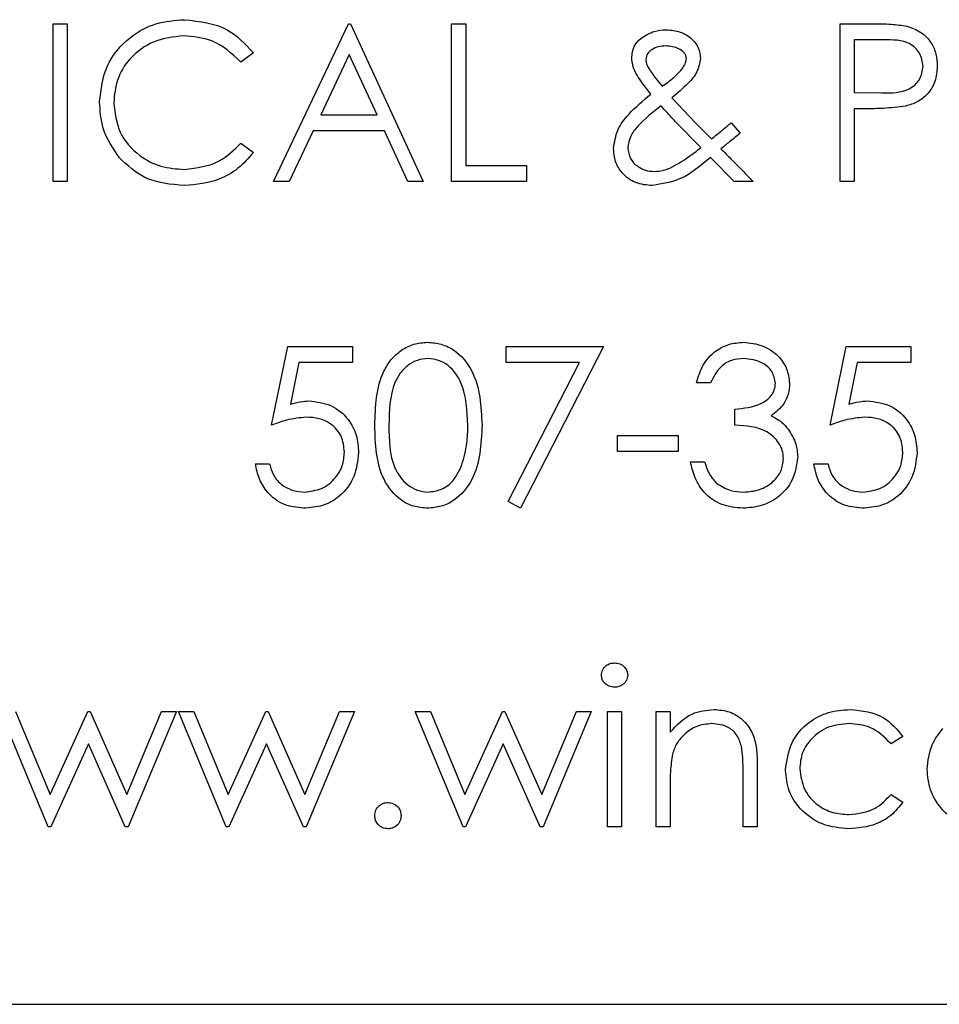
# Paper-space layout 'Sheet2' of a CAD drawing. Units: inches. Extents: x -7.5 to 16.7, y 0.3 to 10.7.
# Drawn here: x -3.8 to -3.8, y 4.5 to 4.5 of the extents above; entities that cross this region are included whole.
import ezdxf

# ---------------------------------------------------------------- set-up
doc = ezdxf.new("R2010")
doc.units = ezdxf.units.IN
doc.header["$MEASUREMENT"] = 0

psp = doc.layouts.new('Sheet2')

# ---------------------------------------------------------------- linework, layer by layer
at = {"color": 7, "linetype": 'Continuous', "lineweight": 25}
for p, q in [((-3.816223, 4.496415), (-3.816223, 4.502926)), ((-3.816223, 4.502926), (-3.815639, 4.502926)), ((-3.815639, 4.502926), (-3.815639, 4.496415)), ((-3.807125, 4.496415), (-3.804037, 4.502926)), ((-3.804037, 4.502926), (-3.803954, 4.502926)), ((-3.803954, 4.502926), (-3.800949, 4.496415)), ((-3.79978, 4.502926), (-3.799196, 4.502926)), ((-3.79978, 4.496415), (-3.79978, 4.502926)), ((-3.799196, 4.502926), (-3.799196, 4.497083)), ((-3.783755, 4.502926), (-3.782478, 4.502926)), ((-3.783755, 4.496415), (-3.783755, 4.502926)), ((-3.78198, 4.502258), (-3.78317, 4.502258)), ((-3.78317, 4.502258), (-3.78317, 4.500088)), ((-3.80796, 4.501731), (-3.808471, 4.50134)), ((-3.804002, 4.501657), (-3.805181, 4.49917)), ((-3.802854, 4.49917), (-3.804002, 4.501657)), ((-3.78317, 4.500088), (-3.782031, 4.500074)), ((-3.790701, 4.499866), (-3.78972, 4.498836)), ((-3.805181, 4.49917), (-3.802854, 4.49917)), ((-3.782705, 4.49942), (-3.78317, 4.49942)), ((-3.78317, 4.49942), (-3.78317, 4.496415)), ((-3.789505, 4.497816), (-3.790549, 4.498882)), ((-3.78972, 4.498836), (-3.789068, 4.498171)), ((-3.78825, 4.498836), (-3.787881, 4.498408)), ((-3.805498, 4.498502), (-3.806488, 4.496415)), ((-3.802546, 4.498502), (-3.805498, 4.498502)), ((-3.801584, 4.496415), (-3.802546, 4.498502)), ((-3.808471, 4.498001), (-3.80796, 4.497614)), ((-3.788129, 4.496415), (-3.789107, 4.497412)), ((-3.799196, 4.497083), (-3.796692, 4.497083)), ((-3.796692, 4.497083), (-3.796692, 4.496415)), ((-3.815639, 4.496415), (-3.816223, 4.496415)), ((-3.806488, 4.496415), (-3.807125, 4.496415)), ((-3.800949, 4.496415), (-3.801584, 4.496415)), ((-3.796692, 4.496415), (-3.79978, 4.496415)), ((-3.787344, 4.496415), (-3.788129, 4.496415)), ((-3.78317, 4.496415), (-3.783755, 4.496415)), ((-3.807209, 4.486359), (-3.806541, 4.489615)), ((-3.806541, 4.489615), (-3.80387, 4.489615)), ((-3.80387, 4.489615), (-3.80387, 4.488947)), ((-3.797527, 4.488947), (-3.797527, 4.489615)), ((-3.797527, 4.489615), (-3.79352, 4.489615)), ((-3.79352, 4.489615), (-3.796942, 4.482937)), ((-3.784172, 4.486359), (-3.783504, 4.489615)), ((-3.783504, 4.489615), (-3.780833, 4.489615)), ((-3.780833, 4.489615), (-3.780833, 4.488947)), ((-3.806085, 4.488947), (-3.806435, 4.487234)), ((-3.80387, 4.488947), (-3.806085, 4.488947)), ((-3.794509, 4.488947), (-3.797527, 4.488947)), ((-3.797447, 4.483215), (-3.794509, 4.488947)), ((-3.783048, 4.488947), (-3.783399, 4.487234)), ((-3.780833, 4.488947), (-3.783048, 4.488947)), ((-3.789097, 4.488112), (-3.789681, 4.488112)), ((-3.788095, 4.486359), (-3.788095, 4.487027)), ((-3.792936, 4.485942), (-3.790432, 4.485942)), ((-3.792936, 4.485274), (-3.792936, 4.485942)), ((-3.790432, 4.485942), (-3.790432, 4.485274)), ((-3.790432, 4.485274), (-3.792936, 4.485274)), ((-3.807877, 4.484774), (-3.807292, 4.484774)), ((-3.789931, 4.484857), (-3.789347, 4.484857)), ((-3.78484, 4.484774), (-3.784255, 4.484774)), ((-3.796942, 4.482937), (-3.797447, 4.483215)), ((-3.816423, 4.469793), (-3.818393, 4.47455)), ((-3.817766, 4.47455), (-3.816348, 4.471128)), ((-3.816348, 4.471128), (-3.814795, 4.47455)), ((-3.814795, 4.47455), (-3.814696, 4.47455)), ((-3.814696, 4.47455), (-3.813177, 4.471128)), ((-3.813177, 4.471128), (-3.811746, 4.47455)), ((-3.811132, 4.47455), (-3.813121, 4.469793)), ((-3.811746, 4.47455), (-3.811132, 4.47455)), ((-3.811048, 4.47455), (-3.810421, 4.47455)), ((-3.809078, 4.469793), (-3.811048, 4.47455)), ((-3.810421, 4.47455), (-3.809003, 4.471128)), ((-3.809003, 4.471128), (-3.80745, 4.47455)), ((-3.80745, 4.47455), (-3.807351, 4.47455)), ((-3.807351, 4.47455), (-3.805832, 4.471128)), ((-3.805832, 4.471128), (-3.804401, 4.47455)), ((-3.803787, 4.47455), (-3.805776, 4.469793)), ((-3.804401, 4.47455), (-3.803787, 4.47455)), ((-3.801283, 4.47455), (-3.800655, 4.47455)), ((-3.799312, 4.469793), (-3.801283, 4.47455)), ((-3.800655, 4.47455), (-3.799238, 4.471128)), ((-3.799238, 4.471128), (-3.797685, 4.47455)), ((-3.797685, 4.47455), (-3.797585, 4.47455)), ((-3.797585, 4.47455), (-3.796066, 4.471128)), ((-3.796066, 4.471128), (-3.794635, 4.47455)), ((-3.794021, 4.47455), (-3.79601, 4.469793)), ((-3.794635, 4.47455), (-3.794021, 4.47455)), ((-3.793353, 4.47455), (-3.792769, 4.47455)), ((-3.793353, 4.469793), (-3.793353, 4.47455)), ((-3.792769, 4.47455), (-3.792769, 4.469793)), ((-3.79135, 4.47455), (-3.790766, 4.47455)), ((-3.79135, 4.469793), (-3.79135, 4.47455)), ((-3.790766, 4.47455), (-3.790766, 4.473692)), ((-3.814763, 4.473215), (-3.816315, 4.469793)), ((-3.813242, 4.469793), (-3.814763, 4.473215)), ((-3.807418, 4.473215), (-3.808969, 4.469793)), ((-3.805897, 4.469793), (-3.807418, 4.473215)), ((-3.797652, 4.473215), (-3.799204, 4.469793)), ((-3.796131, 4.469793), (-3.797652, 4.473215)), ((-3.781167, 4.473519), (-3.781656, 4.473215)), ((-3.787761, 4.469793), (-3.787761, 4.472031)), ((-3.787177, 4.472223), (-3.787177, 4.469793)), ((-3.790766, 4.471513), (-3.790766, 4.469793)), ((-3.781656, 4.471128), (-3.781167, 4.470807)), ((-3.816315, 4.469793), (-3.816423, 4.469793)), ((-3.813121, 4.469793), (-3.813242, 4.469793)), ((-3.808969, 4.469793), (-3.809078, 4.469793)), ((-3.805776, 4.469793), (-3.805897, 4.469793)), ((-3.799204, 4.469793), (-3.799312, 4.469793)), ((-3.79601, 4.469793), (-3.796131, 4.469793)), ((-3.792769, 4.469793), (-3.793353, 4.469793)), ((-3.790766, 4.469793), (-3.79135, 4.469793)), ((-3.787177, 4.469793), (-3.787761, 4.469793)), ((-3.878583, 4.462469), (-3.691083, 4.462469))]:
    psp.add_line(p, q, dxfattribs=at)
for points, knots in [([(-3.814304, 4.499709), (-3.814244, 4.500219), (-3.814125, 4.50124), (-3.813162, 4.502357), (-3.812003, 4.503004), (-3.811201, 4.503063), (-3.810801, 4.503093)], [0, 0, 0, 0, 0.279515, 0.559075, 0.779372, 1, 1, 1, 1]), ([(-3.810801, 4.503093), (-3.810175, 4.503024), (-3.809058, 4.5029), (-3.808296, 4.502089), (-3.80796, 4.501731)], [0, 0, 0, 0, 0.559516, 1, 1, 1, 1]), ([(-3.782478, 4.502926), (-3.7822, 4.502927), (-3.781703, 4.502928), (-3.781211, 4.502859), (-3.780995, 4.502828)], [0, 0, 0, 0, 0.560316, 1, 1, 1, 1]), ([(-3.780995, 4.502828), (-3.780797, 4.502757), (-3.780402, 4.502614), (-3.779993, 4.502174), (-3.779777, 4.501673), (-3.779758, 4.501344), (-3.779748, 4.50118)], [0, 0, 0, 0, 0.279693, 0.559367, 0.779489, 1, 1, 1, 1]), ([(-3.810837, 4.502425), (-3.811253, 4.502378), (-3.812084, 4.502282), (-3.813054, 4.501576), (-3.81363, 4.500647), (-3.81369, 4.499992), (-3.813719, 4.499664)], [0, 0, 0, 0, 0.27985, 0.559508, 0.779683, 1, 1, 1, 1]), ([(-3.808471, 4.50134), (-3.808848, 4.501691), (-3.809523, 4.502319), (-3.810435, 4.502392), (-3.810837, 4.502425)], [0, 0, 0, 0, 0.558419, 1, 1, 1, 1]), ([(-3.791983, 4.502313), (-3.791802, 4.502433), (-3.791478, 4.502647), (-3.791092, 4.502667), (-3.790922, 4.502676)], [0, 0, 0, 0, 0.5588594, 1, 1, 1, 1]), ([(-3.790922, 4.502676), (-3.790731, 4.502659), (-3.790349, 4.502625), (-3.789879, 4.502348), (-3.789573, 4.501945), (-3.789533, 4.501645), (-3.789514, 4.501495)], [0, 0, 0, 0, 0.280407, 0.560287, 0.780323, 1, 1, 1, 1]), ([(-3.792352, 4.501527), (-3.792331, 4.501697), (-3.792294, 4.502002), (-3.792078, 4.502218), (-3.791983, 4.502313)], [0, 0, 0, 0, 0.558787, 1, 1, 1, 1]), ([(-3.790945, 4.502008), (-3.791047, 4.502003), (-3.791251, 4.501993), (-3.791513, 4.501879), (-3.791722, 4.501703), (-3.791752, 4.501543), (-3.791767, 4.501463)], [0, 0, 0, 0, 0.281024, 0.561414, 0.781434, 1, 1, 1, 1]), ([(-3.790098, 4.501476), (-3.790103, 4.501522), (-3.790112, 4.501614), (-3.790214, 4.501772), (-3.790479, 4.501969), (-3.790758, 4.501992), (-3.790945, 4.502008)], [0, 0, 0, 0, 0.1254461, 0.2511013, 0.5013796, 1, 1, 1, 1]), ([(-3.780333, 4.501177), (-3.780362, 4.501364), (-3.780406, 4.501645), (-3.780646, 4.501939), (-3.781106, 4.502268), (-3.781592, 4.502263), (-3.78198, 4.502258)], [0, 0, 0, 0, 0.24898, 0.374735, 0.500389, 1, 1, 1, 1]), ([(-3.791565, 4.500023), (-3.791685, 4.500178), (-3.791883, 4.500433), (-3.792137, 4.500803), (-3.792312, 4.501146), (-3.792338, 4.5014), (-3.792352, 4.501527)], [0, 0, 0, 0, 0.34037, 0.56061, 0.780493, 1, 1, 1, 1]), ([(-3.791767, 4.501463), (-3.791763, 4.5014), (-3.791755, 4.501288), (-3.791705, 4.501187), (-3.791683, 4.501143)], [0, 0, 0, 0, 0.559439, 1, 1, 1, 1]), ([(-3.789514, 4.501495), (-3.789551, 4.501303), (-3.789626, 4.500919), (-3.790088, 4.50038), (-3.790468, 4.500061), (-3.790701, 4.499866)], [0, 0, 0, 0, 0.278379, 0.558658, 1, 1, 1, 1]), ([(-3.79029, 4.501045), (-3.790235, 4.501118), (-3.790137, 4.501247), (-3.79011, 4.501406), (-3.790098, 4.501476)], [0, 0, 0, 0, 0.561092, 1, 1, 1, 1]), ([(-3.782031, 4.500074), (-3.781634, 4.500072), (-3.781137, 4.500071), (-3.780657, 4.500396), (-3.780406, 4.500695), (-3.780362, 4.500985), (-3.780333, 4.501177)], [0, 0, 0, 0, 0.499728, 0.625354, 0.751071, 1, 1, 1, 1]), ([(-3.779748, 4.50118), (-3.779764, 4.500965), (-3.779795, 4.500536), (-3.780121, 4.500014), (-3.780564, 4.499677), (-3.780886, 4.499577), (-3.781047, 4.499527)], [0, 0, 0, 0, 0.2800872, 0.5593207, 0.7794575, 1, 1, 1, 1]), ([(-3.791683, 4.501143), (-3.791584, 4.500988), (-3.791408, 4.50071), (-3.791195, 4.50046), (-3.791101, 4.50035)], [0, 0, 0, 0, 0.559894, 1, 1, 1, 1]), ([(-3.791101, 4.50035), (-3.790935, 4.500463), (-3.790638, 4.500665), (-3.790396, 4.500929), (-3.79029, 4.501045)], [0, 0, 0, 0, 0.560158, 1, 1, 1, 1]), ([(-3.793103, 4.497778), (-3.793064, 4.498041), (-3.792986, 4.498566), (-3.792394, 4.499325), (-3.79188, 4.499758), (-3.791565, 4.500023)], [0, 0, 0, 0, 0.278935, 0.558816, 1, 1, 1, 1]), ([(-3.813478, 4.497387), (-3.813747, 4.497781), (-3.814229, 4.498487), (-3.814281, 4.499335), (-3.814304, 4.499709)], [0, 0, 0, 0, 0.55902, 1, 1, 1, 1]), ([(-3.813719, 4.499664), (-3.81367, 4.499243), (-3.81357, 4.498401), (-3.812755, 4.497493), (-3.811787, 4.496986), (-3.811127, 4.496939), (-3.810797, 4.496916)], [0, 0, 0, 0, 0.2794275, 0.5589187, 0.7792795, 1, 1, 1, 1]), ([(-3.791139, 4.499534), (-3.791478, 4.499276), (-3.791949, 4.498916), (-3.792426, 4.498302), (-3.792488, 4.49797), (-3.792519, 4.497804)], [0, 0, 0, 0, 0.561024, 0.78106, 1, 1, 1, 1]), ([(-3.790549, 4.498882), (-3.790661, 4.499002), (-3.790861, 4.499217), (-3.791054, 4.499437), (-3.791139, 4.499534)], [0, 0, 0, 0, 0.560018, 1, 1, 1, 1]), ([(-3.781047, 4.499527), (-3.781355, 4.499489), (-3.781906, 4.499419), (-3.782461, 4.49942), (-3.782705, 4.49942)], [0, 0, 0, 0, 0.559679, 1, 1, 1, 1]), ([(-3.789068, 4.498171), (-3.788915, 4.498295), (-3.788642, 4.498516), (-3.78837, 4.498738), (-3.78825, 4.498836)], [0, 0, 0, 0, 0.560016, 1, 1, 1, 1]), ([(-3.787881, 4.498408), (-3.788028, 4.498289), (-3.788292, 4.498075), (-3.788554, 4.497861), (-3.78867, 4.497767)], [0, 0, 0, 0, 0.560003, 1, 1, 1, 1]), ([(-3.810797, 4.496916), (-3.810293, 4.496978), (-3.809392, 4.497088), (-3.808753, 4.497722), (-3.808471, 4.498001)], [0, 0, 0, 0, 0.558783, 1, 1, 1, 1]), ([(-3.80796, 4.497614), (-3.808161, 4.497384), (-3.808562, 4.496924), (-3.809528, 4.496371), (-3.810313, 4.496295), (-3.810793, 4.496249)], [0, 0, 0, 0, 0.280419, 0.560804, 1, 1, 1, 1]), ([(-3.791498, 4.496249), (-3.791732, 4.496268), (-3.792199, 4.496307), (-3.792741, 4.496707), (-3.793058, 4.497228), (-3.793088, 4.497595), (-3.793103, 4.497778)], [0, 0, 0, 0, 0.280187, 0.559325, 0.779547, 1, 1, 1, 1]), ([(-3.792519, 4.497804), (-3.792495, 4.497654), (-3.792447, 4.497352), (-3.792137, 4.497041), (-3.791789, 4.496859), (-3.791551, 4.496842), (-3.791432, 4.496833)], [0, 0, 0, 0, 0.278704, 0.558768, 0.779254, 1, 1, 1, 1]), ([(-3.790754, 4.496984), (-3.790508, 4.49712), (-3.790069, 4.497364), (-3.789677, 4.497678), (-3.789505, 4.497816)], [0, 0, 0, 0, 0.559721, 1, 1, 1, 1]), ([(-3.78867, 4.497767), (-3.788533, 4.497627), (-3.788289, 4.497378), (-3.788045, 4.49713), (-3.787937, 4.497021)], [0, 0, 0, 0, 0.5599979, 1, 1, 1, 1]), ([(-3.810793, 4.496249), (-3.811369, 4.496297), (-3.812397, 4.496384), (-3.813148, 4.497081), (-3.813478, 4.497387)], [0, 0, 0, 0, 0.559798, 1, 1, 1, 1]), ([(-3.789107, 4.497412), (-3.789499, 4.497072), (-3.790197, 4.496468), (-3.791101, 4.496315), (-3.791498, 4.496249)], [0, 0, 0, 0, 0.562052, 1, 1, 1, 1]), ([(-3.791432, 4.496833), (-3.791301, 4.496841), (-3.791067, 4.496857), (-3.79085, 4.496945), (-3.790754, 4.496984)], [0, 0, 0, 0, 0.5598066, 1, 1, 1, 1]), ([(-3.787937, 4.497021), (-3.787826, 4.496908), (-3.787628, 4.496707), (-3.787431, 4.496504), (-3.787344, 4.496415)], [0, 0, 0, 0, 0.559983, 1, 1, 1, 1]), ([(-3.802952, 4.486357), (-3.802927, 4.487134), (-3.802895, 4.488107), (-3.802289, 4.489085), (-3.801866, 4.489474), (-3.801346, 4.489735), (-3.800966, 4.489766), (-3.800775, 4.489782)], [0, 0, 0, 0, 0.498697, 0.624178, 0.749466, 0.87474, 1, 1, 1, 1]), ([(-3.800775, 4.489782), (-3.800584, 4.489766), (-3.800201, 4.489736), (-3.799502, 4.489396), (-3.798622, 4.48831), (-3.798566, 4.487138), (-3.798528, 4.486357)], [0, 0, 0, 0, 0.125595, 0.251195, 0.500579, 1, 1, 1, 1]), ([(-3.789681, 4.488112), (-3.789606, 4.488363), (-3.789456, 4.488863), (-3.788959, 4.489416), (-3.788357, 4.489734), (-3.787947, 4.489766), (-3.787743, 4.489782)], [0, 0, 0, 0, 0.280276, 0.559677, 0.779733, 1, 1, 1, 1]), ([(-3.787743, 4.489782), (-3.787479, 4.489753), (-3.786952, 4.489697), (-3.786322, 4.489278), (-3.785921, 4.488711), (-3.785868, 4.488297), (-3.785841, 4.48809)], [0, 0, 0, 0, 0.2800794, 0.5598757, 0.7800989, 1, 1, 1, 1]), ([(-3.800756, 4.489114), (-3.800905, 4.489099), (-3.801204, 4.489069), (-3.8016, 4.48884), (-3.801916, 4.48852), (-3.802346, 4.487727), (-3.802358, 4.486967), (-3.802368, 4.486359)], [0, 0, 0, 0, 0.125134, 0.250424, 0.375518, 0.500845, 1, 1, 1, 1]), ([(-3.799113, 4.486359), (-3.799137, 4.486964), (-3.799173, 4.487869), (-3.799782, 4.488764), (-3.800309, 4.489067), (-3.800607, 4.489098), (-3.800756, 4.489114)], [0, 0, 0, 0, 0.500072, 0.749023, 0.874594, 1, 1, 1, 1]), ([(-3.787735, 4.489114), (-3.787904, 4.4891), (-3.788242, 4.489074), (-3.788781, 4.488748), (-3.788977, 4.488353), (-3.789097, 4.488112)], [0, 0, 0, 0, 0.280636, 0.560371, 1, 1, 1, 1]), ([(-3.786426, 4.488093), (-3.786459, 4.488263), (-3.786525, 4.488605), (-3.787023, 4.489027), (-3.787465, 4.489081), (-3.787735, 4.489114)], [0, 0, 0, 0, 0.278874, 0.560076, 1, 1, 1, 1]), ([(-3.788095, 4.487027), (-3.787727, 4.487061), (-3.787176, 4.487112), (-3.786636, 4.487494), (-3.786452, 4.487818), (-3.786434, 4.488001), (-3.786426, 4.488093)], [0, 0, 0, 0, 0.499417, 0.749015, 0.874563, 1, 1, 1, 1]), ([(-3.785841, 4.48809), (-3.785852, 4.48794), (-3.785873, 4.487639), (-3.786108, 4.487139), (-3.786414, 4.486898), (-3.786602, 4.486751)], [0, 0, 0, 0, 0.28052, 0.560781, 1, 1, 1, 1]), ([(-3.806435, 4.487234), (-3.806295, 4.487273), (-3.806043, 4.487342), (-3.805783, 4.487355), (-3.805669, 4.487361)], [0, 0, 0, 0, 0.560063, 1, 1, 1, 1]), ([(-3.805669, 4.487361), (-3.805357, 4.487328), (-3.804735, 4.487262), (-3.804051, 4.486676), (-3.803669, 4.485963), (-3.803636, 4.485475), (-3.80362, 4.485231)], [0, 0, 0, 0, 0.279687, 0.559014, 0.779283, 1, 1, 1, 1]), ([(-3.783399, 4.487234), (-3.783258, 4.487273), (-3.783006, 4.487342), (-3.782746, 4.487355), (-3.782632, 4.487361)], [0, 0, 0, 0, 0.560063, 1, 1, 1, 1]), ([(-3.782632, 4.487361), (-3.78232, 4.487328), (-3.781698, 4.487262), (-3.781014, 4.486676), (-3.780633, 4.485963), (-3.780599, 4.485475), (-3.780583, 4.485231)], [0, 0, 0, 0, 0.279686, 0.559013, 0.779281, 1, 1, 1, 1]), ([(-3.805774, 4.486693), (-3.80605, 4.486665), (-3.806543, 4.486614), (-3.807005, 4.486437), (-3.807209, 4.486359)], [0, 0, 0, 0, 0.559412, 1, 1, 1, 1]), ([(-3.804204, 4.485256), (-3.804228, 4.485481), (-3.804276, 4.485931), (-3.804715, 4.48642), (-3.805246, 4.486663), (-3.805598, 4.486683), (-3.805774, 4.486693)], [0, 0, 0, 0, 0.2795373, 0.5586141, 0.779046, 1, 1, 1, 1]), ([(-3.786602, 4.486751), (-3.78645, 4.486672), (-3.786179, 4.48653), (-3.785983, 4.486298), (-3.785896, 4.486195)], [0, 0, 0, 0, 0.5597745, 1, 1, 1, 1]), ([(-3.782737, 4.486693), (-3.783013, 4.486665), (-3.783506, 4.486614), (-3.783968, 4.486437), (-3.784172, 4.486359)], [0, 0, 0, 0, 0.559425, 1, 1, 1, 1]), ([(-3.781167, 4.485256), (-3.781191, 4.485481), (-3.781239, 4.485931), (-3.781678, 4.48642), (-3.782209, 4.486663), (-3.782561, 4.486683), (-3.782737, 4.486693)], [0, 0, 0, 0, 0.279532, 0.558617, 0.779048, 1, 1, 1, 1]), ([(-3.800775, 4.482937), (-3.800965, 4.482953), (-3.801345, 4.482984), (-3.802037, 4.483324), (-3.802892, 4.484418), (-3.802928, 4.485581), (-3.802952, 4.486357)], [0, 0, 0, 0, 0.125548, 0.251089, 0.500253, 1, 1, 1, 1]), ([(-3.802368, 4.486359), (-3.802363, 4.485751), (-3.802356, 4.48484), (-3.801731, 4.483951), (-3.801203, 4.483653), (-3.800905, 4.483621), (-3.800756, 4.483605)], [0, 0, 0, 0, 0.500301, 0.749086, 0.874604, 1, 1, 1, 1]), ([(-3.798528, 4.486357), (-3.798565, 4.485575), (-3.798619, 4.484404), (-3.799504, 4.483325), (-3.800201, 4.482984), (-3.800584, 4.482953), (-3.800775, 4.482937)], [0, 0, 0, 0, 0.499405, 0.748749, 0.874372, 1, 1, 1, 1]), ([(-3.799359, 4.484723), (-3.799276, 4.485023), (-3.799128, 4.485559), (-3.799117, 4.486115), (-3.799113, 4.486359)], [0, 0, 0, 0, 0.559622, 1, 1, 1, 1]), ([(-3.786092, 4.484982), (-3.786101, 4.485096), (-3.78612, 4.485323), (-3.786323, 4.485733), (-3.786929, 4.486294), (-3.787628, 4.486333), (-3.788095, 4.486359)], [0, 0, 0, 0, 0.125576, 0.251174, 0.500597, 1, 1, 1, 1]), ([(-3.785896, 4.486195), (-3.785771, 4.485996), (-3.785548, 4.48564), (-3.78552, 4.485222), (-3.785507, 4.485038)], [0, 0, 0, 0, 0.559402, 1, 1, 1, 1]), ([(-3.80362, 4.485231), (-3.803658, 4.484894), (-3.803734, 4.484219), (-3.804319, 4.483433), (-3.805092, 4.482998), (-3.805624, 4.482957), (-3.80589, 4.482937)], [0, 0, 0, 0, 0.2798544, 0.5592701, 0.7794191, 1, 1, 1, 1]), ([(-3.805856, 4.483605), (-3.805613, 4.483634), (-3.805125, 4.483691), (-3.804581, 4.484136), (-3.80425, 4.48468), (-3.804219, 4.485064), (-3.804204, 4.485256)], [0, 0, 0, 0, 0.279621, 0.559364, 0.779569, 1, 1, 1, 1]), ([(-3.785507, 4.485038), (-3.785554, 4.484719), (-3.785648, 4.484079), (-3.786259, 4.483377), (-3.787003, 4.482996), (-3.787508, 4.482957), (-3.78776, 4.482937)], [0, 0, 0, 0, 0.279304, 0.55884, 0.779282, 1, 1, 1, 1]), ([(-3.787749, 4.483605), (-3.787524, 4.48362), (-3.787073, 4.48365), (-3.786527, 4.483988), (-3.786157, 4.484452), (-3.786114, 4.484806), (-3.786092, 4.484982)], [0, 0, 0, 0, 0.280593, 0.560144, 0.780298, 1, 1, 1, 1]), ([(-3.780583, 4.485231), (-3.780621, 4.484894), (-3.780697, 4.484219), (-3.781282, 4.483433), (-3.782056, 4.482998), (-3.782587, 4.482957), (-3.782853, 4.482937)], [0, 0, 0, 0, 0.279858, 0.559269, 0.779428, 1, 1, 1, 1]), ([(-3.78282, 4.483605), (-3.782576, 4.483634), (-3.782088, 4.483691), (-3.781544, 4.484136), (-3.781213, 4.48468), (-3.781183, 4.485064), (-3.781167, 4.485256)], [0, 0, 0, 0, 0.279634, 0.559365, 0.77957, 1, 1, 1, 1]), ([(-3.80589, 4.482937), (-3.806169, 4.482966), (-3.806727, 4.483023), (-3.807358, 4.483521), (-3.807749, 4.484129), (-3.807834, 4.484558), (-3.807877, 4.484774)], [0, 0, 0, 0, 0.279615, 0.559006, 0.779383, 1, 1, 1, 1]), ([(-3.807292, 4.484774), (-3.807242, 4.48459), (-3.807141, 4.484222), (-3.806744, 4.48385), (-3.806301, 4.483643), (-3.806005, 4.483618), (-3.805856, 4.483605)], [0, 0, 0, 0, 0.280044, 0.559169, 0.779582, 1, 1, 1, 1]), ([(-3.800756, 4.483605), (-3.800578, 4.483627), (-3.800222, 4.483672), (-3.799673, 4.484044), (-3.799478, 4.484465), (-3.799359, 4.484723)], [0, 0, 0, 0, 0.280268, 0.560785, 1, 1, 1, 1]), ([(-3.78776, 4.482937), (-3.788059, 4.482963), (-3.788655, 4.483016), (-3.78936, 4.483516), (-3.789769, 4.484173), (-3.789877, 4.484629), (-3.789931, 4.484857)], [0, 0, 0, 0, 0.279889, 0.558985, 0.779263, 1, 1, 1, 1]), ([(-3.789347, 4.484857), (-3.789287, 4.484668), (-3.789181, 4.48433), (-3.788942, 4.484071), (-3.788837, 4.483957)], [0, 0, 0, 0, 0.560703, 1, 1, 1, 1]), ([(-3.782853, 4.482937), (-3.783133, 4.482966), (-3.783691, 4.483023), (-3.784322, 4.483521), (-3.784712, 4.484129), (-3.784797, 4.484558), (-3.78484, 4.484774)], [0, 0, 0, 0, 0.279625, 0.559013, 0.779382, 1, 1, 1, 1]), ([(-3.784255, 4.484774), (-3.784205, 4.48459), (-3.784105, 4.484222), (-3.783707, 4.48385), (-3.783264, 4.483643), (-3.782968, 4.483618), (-3.78282, 4.483605)], [0, 0, 0, 0, 0.280044, 0.5591697, 0.7795997, 1, 1, 1, 1]), ([(-3.788837, 4.483957), (-3.78865, 4.48384), (-3.788315, 4.483631), (-3.787923, 4.483613), (-3.787749, 4.483605)], [0, 0, 0, 0, 0.558734, 1, 1, 1, 1]), ([(-3.793604, 4.47605), (-3.793593, 4.476127), (-3.793572, 4.476281), (-3.793419, 4.476442), (-3.793245, 4.47654), (-3.793124, 4.476549), (-3.793064, 4.476554)], [0, 0, 0, 0, 0.279336, 0.55892, 0.779452, 1, 1, 1, 1]), ([(-3.793064, 4.476554), (-3.792987, 4.476546), (-3.792832, 4.47653), (-3.792654, 4.476399), (-3.792538, 4.476232), (-3.792525, 4.476111), (-3.792519, 4.47605)], [0, 0, 0, 0, 0.279871, 0.559912, 0.779881, 1, 1, 1, 1]), ([(-3.793064, 4.475552), (-3.79314, 4.47556), (-3.793293, 4.475577), (-3.793469, 4.475707), (-3.793584, 4.47587), (-3.793597, 4.47599), (-3.793604, 4.47605)], [0, 0, 0, 0, 0.27979, 0.5597, 0.77996, 1, 1, 1, 1]), ([(-3.792519, 4.47605), (-3.79253, 4.475973), (-3.792552, 4.47582), (-3.792708, 4.475661), (-3.792883, 4.475565), (-3.793003, 4.475556), (-3.793064, 4.475552)], [0, 0, 0, 0, 0.279137, 0.558879, 0.779336, 1, 1, 1, 1]), ([(-3.790766, 4.473692), (-3.790488, 4.473992), (-3.789992, 4.474527), (-3.789273, 4.474601), (-3.788956, 4.474634)], [0, 0, 0, 0, 0.5591512, 1, 1, 1, 1]), ([(-3.788956, 4.474634), (-3.788742, 4.474615), (-3.788316, 4.474578), (-3.787756, 4.474235), (-3.787188, 4.473475), (-3.787181, 4.472739), (-3.787177, 4.472223)], [0, 0, 0, 0, 0.187015, 0.373882, 0.560606, 1, 1, 1, 1]), ([(-3.786008, 4.472133), (-3.785957, 4.472513), (-3.785855, 4.473275), (-3.785126, 4.474108), (-3.784244, 4.474564), (-3.783645, 4.474611), (-3.783345, 4.474634)], [0, 0, 0, 0, 0.279378, 0.558784, 0.779283, 1, 1, 1, 1]), ([(-3.783345, 4.474634), (-3.782853, 4.47458), (-3.781975, 4.474483), (-3.781414, 4.473813), (-3.781167, 4.473519)], [0, 0, 0, 0, 0.560655, 1, 1, 1, 1]), ([(-3.789057, 4.47405), (-3.789264, 4.474028), (-3.789676, 4.473985), (-3.79016, 4.473651), (-3.790512, 4.473249), (-3.790621, 4.472943), (-3.790676, 4.47279)], [0, 0, 0, 0, 0.279543, 0.559365, 0.779696, 1, 1, 1, 1]), ([(-3.78783, 4.473113), (-3.787877, 4.473265), (-3.78797, 4.473567), (-3.788393, 4.473983), (-3.788806, 4.474025), (-3.789057, 4.47405)], [0, 0, 0, 0, 0.2811873, 0.561313, 1, 1, 1, 1]), ([(-3.783388, 4.47405), (-3.783677, 4.474024), (-3.784255, 4.473972), (-3.784928, 4.473489), (-3.785357, 4.472866), (-3.785402, 4.472412), (-3.785424, 4.472185)], [0, 0, 0, 0, 0.28013, 0.559768, 0.77988, 1, 1, 1, 1]), ([(-3.781656, 4.473215), (-3.781927, 4.473487), (-3.782411, 4.473973), (-3.783089, 4.474026), (-3.783388, 4.47405)], [0, 0, 0, 0, 0.558456, 1, 1, 1, 1]), ([(-3.780166, 4.472159), (-3.780131, 4.472509), (-3.780069, 4.473136), (-3.779684, 4.473629), (-3.779513, 4.473846)], [0, 0, 0, 0, 0.559272, 1, 1, 1, 1]), ([(-3.790676, 4.47279), (-3.790708, 4.472553), (-3.790767, 4.472129), (-3.790766, 4.471701), (-3.790766, 4.471513)], [0, 0, 0, 0, 0.559626, 1, 1, 1, 1]), ([(-3.787761, 4.472031), (-3.78776, 4.472234), (-3.787758, 4.472597), (-3.787808, 4.472955), (-3.78783, 4.473113)], [0, 0, 0, 0, 0.560211, 1, 1, 1, 1]), ([(-3.783393, 4.469709), (-3.783767, 4.469744), (-3.784513, 4.469812), (-3.785378, 4.470442), (-3.785923, 4.471253), (-3.78598, 4.471839), (-3.786008, 4.472133)], [0, 0, 0, 0, 0.28008, 0.559642, 0.779814, 1, 1, 1, 1]), ([(-3.785424, 4.472185), (-3.785383, 4.471895), (-3.785301, 4.471316), (-3.784743, 4.470685), (-3.784068, 4.470345), (-3.783612, 4.470311), (-3.783384, 4.470294)], [0, 0, 0, 0, 0.279335, 0.558782, 0.779261, 1, 1, 1, 1]), ([(-3.777701, 4.469709), (-3.778065, 4.469746), (-3.778794, 4.46982), (-3.779596, 4.470495), (-3.780087, 4.471303), (-3.780139, 4.471873), (-3.780166, 4.472159)], [0, 0, 0, 0, 0.2797673, 0.559168, 0.7795815, 1, 1, 1, 1]), ([(-3.783384, 4.470294), (-3.783006, 4.47034), (-3.782328, 4.470422), (-3.781862, 4.470912), (-3.781656, 4.471128)], [0, 0, 0, 0, 0.558782, 1, 1, 1, 1]), ([(-3.802952, 4.470252), (-3.802943, 4.470332), (-3.802924, 4.470492), (-3.802776, 4.470669), (-3.802598, 4.470778), (-3.802472, 4.470789), (-3.80241, 4.470794)], [0, 0, 0, 0, 0.27961, 0.559311, 0.77954, 1, 1, 1, 1]), ([(-3.80241, 4.470794), (-3.802329, 4.470785), (-3.802169, 4.470767), (-3.801993, 4.470618), (-3.801882, 4.470441), (-3.801872, 4.470315), (-3.801867, 4.470252)], [0, 0, 0, 0, 0.279602, 0.559251, 0.779508, 1, 1, 1, 1]), ([(-3.781167, 4.470807), (-3.781318, 4.470618), (-3.78162, 4.470239), (-3.78239, 4.469801), (-3.783013, 4.469744), (-3.783393, 4.469709)], [0, 0, 0, 0, 0.280202, 0.560589, 1, 1, 1, 1]), ([(-3.80241, 4.469709), (-3.802489, 4.469719), (-3.802649, 4.469739), (-3.802825, 4.469886), (-3.802935, 4.470064), (-3.802946, 4.470189), (-3.802952, 4.470252)], [0, 0, 0, 0, 0.279597, 0.559141, 0.779539, 1, 1, 1, 1]), ([(-3.801867, 4.470252), (-3.801876, 4.470172), (-3.801895, 4.470012), (-3.802044, 4.469836), (-3.802221, 4.469726), (-3.802347, 4.469715), (-3.80241, 4.469709)], [0, 0, 0, 0, 0.279473, 0.559358, 0.779687, 1, 1, 1, 1])]:
    psp.add_open_spline(points, degree=3, knots=knots, dxfattribs=at)

doc.saveas('drawing.dxf')
